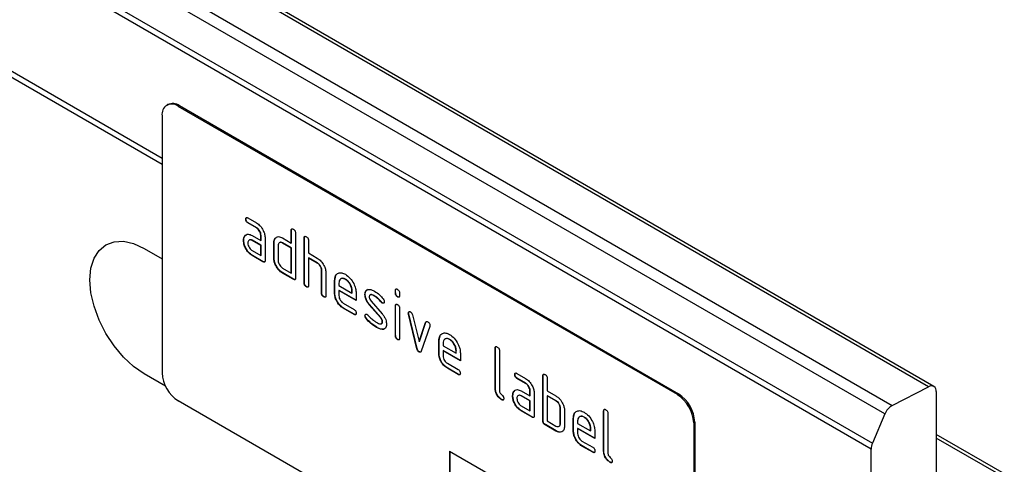
# Model space of a CAD drawing. Units: millimetres. Extents: x 75 to 2081, y 25 to 1460.
# Drawn here: x 1764 to 1893, y 1119 to 1177 of the extents above; entities that cross this region are included whole.
import ezdxf

# ---------------------------------------------------------------- set-up
doc = ezdxf.new("R2010")
doc.units = ezdxf.units.MM
doc.header["$LTSCALE"] = 5
doc.layers.get('0').update_dxf_attribs({"color": 1})
doc.layers.add('152241', color=7, linetype='Continuous')

# ---------------------------------------------------------------- blocks, each defined once
blk = doc.blocks.new('1044904-M_003_ISO_view')
for p, q in [((188.5, 88.13), (-164.35, 291.83)), ((189.19, 88.18), (-163.65, 291.87)), ((-169.1, 289.37), (183.75, 85.68)), ((182.8, 84.58), (-170.04, 288.27)), ((181.02, 80.01), (-171.83, 283.7)), ((-171.66, 284.47), (181.19, 80.78)), ((-171.83, 268.26), (88.6, 117.92)), ((88.6, 117.06), (-172.89, 268.01)), ((88.6, 117.88), (-171.83, 268.22)), ((89.36, 124.88), (89.22, 124.8)), ((90.86, 124.74), (90.72, 124.65)), ((155.78, 87.1), (90.72, 124.65)), ((155.92, 87.18), (90.86, 124.74)), ((88.6, 123.43), (88.6, 89.95)), ((99.54, 109.97), (99.5, 109.95)), ((99.78, 110.11), (100.91, 109.47)), ((99.82, 109.48), (99.78, 109.46)), ((100.91, 108.81), (99.78, 109.46)), ((100.94, 108.83), (99.82, 109.48)), ((99.4, 107.77), (99.52, 107.88)), ((100.34, 107.83), (101.47, 107.18)), ((100.94, 108.83), (100.91, 108.81)), ((101.51, 107.85), (101.47, 107.83)), ((101.47, 107.18), (101.47, 107.83)), ((101.51, 107.2), (101.51, 107.85)), ((105.46, 108.51), (105.43, 108.49)), ((105.43, 106.85), (105.43, 108.49)), ((105.46, 106.87), (105.46, 108.51)), ((106, 108.16), (106, 102.28)), ((99.26, 107.19), (99.22, 107.17)), ((99.4, 107.77), (99.37, 107.74)), ((100.38, 107.2), (100.34, 107.18)), ((101.47, 106.53), (100.34, 107.18)), ((101.51, 106.55), (100.38, 107.2)), ((101.51, 107.2), (101.47, 107.18)), ((101.51, 106.55), (101.47, 106.53)), ((101.47, 105.22), (101.47, 106.53)), ((101.51, 105.24), (101.51, 106.55)), ((102.04, 107.51), (102.04, 104.57)), ((103.2, 106.87), (103.17, 106.85)), ((103.17, 104.89), (103.17, 106.85)), ((103.2, 104.91), (103.2, 106.87)), ((103.35, 107.45), (103.32, 107.42)), ((103.35, 107.45), (103.47, 107.56)), ((103.73, 106.53), (103.73, 104.57)), ((104.3, 107.51), (105.43, 106.85)), ((104.33, 106.87), (104.3, 106.85)), ((105.43, 106.2), (104.3, 106.85)), ((105.46, 106.22), (104.33, 106.87)), ((105.46, 106.87), (105.43, 106.85)), ((107.16, 107.53), (107.13, 107.51)), ((107.13, 101.63), (107.13, 107.51)), ((107.16, 101.65), (107.16, 107.53)), ((107.69, 107.18), (107.69, 105.55)), ((86.27, 106.13), (88.6, 104.78)), ((100.34, 105.87), (101.47, 105.22)), ((105.46, 106.22), (105.43, 106.2)), ((105.43, 102.93), (105.43, 106.2)), ((105.46, 102.96), (105.46, 106.22)), ((107.69, 105.55), (108.82, 104.89)), ((100.38, 105.24), (100.34, 105.22)), ((101.75, 104.4), (100.34, 105.22)), ((101.79, 104.42), (100.38, 105.24)), ((101.51, 105.24), (101.47, 105.22)), ((101.79, 104.42), (101.75, 104.4)), ((103.2, 104.91), (103.17, 104.89)), ((107.73, 104.92), (107.69, 104.89)), ((107.69, 104.89), (107.69, 101.3)), ((108.82, 104.24), (107.69, 104.89)), ((108.86, 104.26), (107.73, 104.92)), ((108.86, 104.26), (108.82, 104.24)), ((104.3, 103.59), (105.43, 102.93)), ((104.33, 102.96), (104.3, 102.93)), ((105.71, 102.12), (104.3, 102.93)), ((105.75, 102.14), (104.33, 102.96)), ((105.46, 102.96), (105.43, 102.93)), ((109.42, 103.28), (109.39, 103.26)), ((109.39, 100.32), (109.39, 103.26)), ((109.42, 100.34), (109.42, 103.28)), ((109.96, 102.96), (109.96, 100)), ((105.75, 102.14), (105.71, 102.12)), ((107.16, 101.65), (107.13, 101.63)), ((111.12, 101.98), (111.09, 101.96)), ((111.09, 100.32), (111.09, 101.96)), ((111.12, 101.98), (111.25, 102.6)), ((111.12, 100.34), (111.12, 101.98)), ((111.65, 101.63), (111.65, 101.3)), ((112.53, 102.14), (112.5, 102.11)), ((107.44, 101.16), (107.41, 101.14)), ((109.42, 100.34), (109.39, 100.32)), ((111.12, 100.34), (111.09, 100.32)), ((111.65, 101.3), (113.34, 100.33)), ((111.69, 100.67), (111.65, 100.65)), ((111.65, 100.65), (111.65, 100)), ((113.9, 99.35), (111.65, 100.65)), ((113.9, 99.39), (111.69, 100.67)), ((113.38, 100.67), (113.34, 100.65)), ((113.34, 100.33), (113.34, 100.65)), ((113.38, 100.35), (113.34, 100.33)), ((113.38, 100.35), (113.38, 100.67)), ((113.9, 100.33), (113.9, 99.35)), ((115.08, 100.18), (115.04, 100.16)), ((119.04, 100.67), (119.01, 100.65)), ((119.01, 100.33), (119.01, 100.65)), ((119.04, 100.35), (119.01, 100.33)), ((119.04, 100.35), (119.04, 100.67)), ((119.57, 100.32), (119.57, 100)), ((109.71, 99.85), (109.67, 99.83)), ((112.22, 99.02), (113.62, 98.21)), ((115.84, 99.27), (117.29, 97.61)), ((116.34, 99.94), (116.31, 99.92)), ((117.2, 99.17), (117.16, 99.15)), ((117.33, 99.05), (117.29, 99.03)), ((119.32, 99.86), (119.29, 99.84)), ((112.25, 98.38), (112.22, 98.36)), ((113.62, 97.55), (112.22, 98.36)), ((113.66, 97.57), (112.25, 98.38)), ((113.66, 97.57), (113.62, 97.55)), ((115.64, 98.82), (115.61, 98.8)), ((117.06, 97.16), (115.61, 98.8)), ((117.09, 97.18), (115.64, 98.82)), ((119.04, 98.69), (119.01, 98.67)), ((119.01, 94.77), (119.01, 98.67)), ((119.04, 94.79), (119.04, 98.69)), ((119.57, 98.34), (119.57, 94.44)), ((120.74, 97.74), (120.7, 97.72)), ((120.75, 97.62), (120.72, 97.6)), ((121.83, 93.08), (120.72, 97.6)), ((121.86, 93.1), (120.75, 97.62)), ((115.08, 97.41), (115.04, 97.38)), ((115.24, 97.02), (115.2, 97)), ((117.09, 97.18), (117.06, 97.16)), ((117.33, 96.6), (117.29, 96.58)), ((121.25, 97.5), (122.11, 94.02)), ((122.11, 94.02), (122.96, 96.51)), ((122.14, 94.04), (122.99, 96.53)), ((122.99, 96.53), (122.96, 96.51)), ((116.6, 95.88), (116.56, 95.86)), ((117.49, 95.61), (117.45, 95.59)), ((123.5, 95.99), (122.39, 92.76)), ((119.04, 94.79), (119.01, 94.77)), ((119.32, 94.3), (119.29, 94.28)), ((122.14, 94.04), (122.11, 94.02)), ((124.7, 94.14), (124.66, 94.12)), ((124.66, 92.48), (124.66, 94.12)), ((124.7, 94.14), (124.83, 94.76)), ((124.7, 92.51), (124.7, 94.14)), ((125.23, 93.79), (125.23, 93.46)), ((126.11, 94.3), (126.07, 94.28)), ((121.86, 93.1), (121.83, 93.08)), ((122.14, 92.68), (122.11, 92.65)), ((124.7, 92.51), (124.66, 92.48)), ((125.23, 93.46), (126.92, 92.49)), ((125.26, 92.83), (125.23, 92.81)), ((125.23, 92.81), (125.23, 92.16)), ((127.48, 91.51), (125.23, 92.81)), ((127.48, 91.55), (125.26, 92.83)), ((126.95, 92.84), (126.92, 92.82)), ((126.92, 92.49), (126.92, 92.82)), ((126.95, 92.51), (126.92, 92.49)), ((126.95, 92.51), (126.95, 92.84)), ((127.48, 92.49), (127.48, 91.51)), ((132.05, 93.16), (132.02, 93.14)), ((132.02, 87.91), (132.02, 93.14)), ((132.05, 87.93), (132.05, 93.16)), ((132.58, 92.81), (132.58, 87.59)), ((125.79, 91.18), (127.2, 90.37)), ((125.83, 90.55), (125.79, 90.53)), ((127.2, 89.72), (125.79, 90.53)), ((127.23, 89.74), (125.83, 90.55)), ((134.85, 89.87), (135.98, 89.22)), ((89.05, 88.19), (86.27, 89.79)), ((127.23, 89.74), (127.2, 89.72)), ((134.61, 89.72), (134.57, 89.7)), ((134.89, 89.24), (134.85, 89.21)), ((135.98, 88.57), (134.85, 89.21)), ((136.01, 88.59), (134.89, 89.24)), ((136.01, 88.59), (135.98, 88.57)), ((138.27, 89.57), (138.24, 89.55)), ((138.24, 83.67), (138.24, 89.55)), ((138.27, 83.69), (138.27, 89.57)), ((138.81, 89.22), (138.81, 87.59)), ((132.05, 87.93), (132.02, 87.91)), ((134.48, 87.52), (134.44, 87.5)), ((134.48, 87.52), (134.6, 87.63)), ((135.42, 87.58), (136.54, 86.93)), ((136.58, 87.61), (136.54, 87.59)), ((136.54, 86.93), (136.54, 87.59)), ((136.58, 86.95), (136.58, 87.61)), ((138.81, 87.59), (139.94, 86.93)), ((183.75, 85.68), (188.5, 88.13)), ((189.5, 87.49), (189.5, 73.52)), ((155.78, 48.72), (90.72, 86.28)), ((132.9, 86.46), (132.86, 86.44)), ((134.33, 86.95), (134.29, 86.93)), ((135.45, 86.95), (135.42, 86.93)), ((136.54, 86.28), (135.42, 86.93)), ((136.58, 86.3), (135.45, 86.95)), ((136.58, 86.95), (136.54, 86.93)), ((136.58, 86.3), (136.54, 86.28)), ((136.54, 84.97), (136.54, 86.28)), ((136.58, 84.99), (136.58, 86.3)), ((137.11, 87.26), (137.11, 84.32)), ((138.84, 86.95), (138.81, 86.93)), ((138.81, 86.93), (138.81, 83.67)), ((139.94, 86.28), (138.81, 86.93)), ((139.97, 86.3), (138.84, 86.95)), ((139.97, 86.3), (139.94, 86.28)), ((155.78, 87.1), (155.92, 87.18)), ((135.42, 85.62), (136.54, 84.97)), ((135.45, 84.99), (135.42, 84.97)), ((136.83, 84.16), (135.42, 84.97)), ((136.86, 84.18), (135.45, 84.99)), ((136.58, 84.99), (136.54, 84.97)), ((140.54, 85.32), (140.5, 85.3)), ((140.5, 83.34), (140.5, 85.3)), ((140.54, 83.36), (140.54, 85.32)), ((141.07, 84.97), (141.07, 83.01)), ((146.19, 85), (146.16, 84.97)), ((146.16, 79.75), (146.16, 84.97)), ((146.19, 79.77), (146.19, 85)), ((136.86, 84.18), (136.83, 84.16)), ((138.27, 83.69), (138.24, 83.67)), ((138.81, 83.67), (139.94, 83.01)), ((142.23, 84.02), (142.2, 83.99)), ((142.2, 82.36), (142.2, 83.99)), ((142.23, 84.02), (142.36, 84.64)), ((142.23, 82.38), (142.23, 84.02)), ((142.76, 83.67), (142.76, 83.34)), ((143.64, 84.17), (143.61, 84.15)), ((146.72, 84.65), (146.72, 79.42)), ((158.04, 83.51), (157.9, 83.42)), ((157.9, 83.42), (157.9, 49.95)), ((158.04, 83.51), (158.04, 50.03)), ((182.8, 84.58), (181.19, 80.78)), ((138.56, 83.2), (138.52, 83.18)), ((139.94, 82.36), (138.52, 83.18)), ((139.97, 82.38), (138.56, 83.2)), ((139.97, 82.38), (139.94, 82.36)), ((140.54, 83.36), (140.5, 83.34)), ((142.23, 82.38), (142.2, 82.36)), ((142.76, 83.34), (144.45, 82.37)), ((142.8, 82.71), (142.76, 82.69)), ((142.76, 82.69), (142.76, 82.03)), ((145.01, 81.39), (142.76, 82.69)), ((145.01, 81.43), (142.8, 82.71)), ((144.49, 82.71), (144.45, 82.69)), ((144.45, 82.37), (144.45, 82.69)), ((144.49, 82.39), (144.45, 82.37)), ((144.49, 82.39), (144.49, 82.71)), ((145.01, 82.37), (145.01, 81.39)), ((143.33, 81.06), (144.73, 80.25)), ((198.39, 76.78), (189.5, 81.91)), ((197.67, 76.73), (189.5, 81.44)), ((126.08, 79.75), (155.78, 62.6)), ((126.08, 79.75), (126.08, 69.95)), ((126.11, 79.73), (126.11, 69.97)), ((143.36, 80.42), (143.33, 80.4)), ((144.73, 79.59), (143.33, 80.4)), ((144.77, 79.61), (143.36, 80.42)), ((144.77, 79.61), (144.73, 79.59)), ((146.19, 79.77), (146.16, 79.75)), ((181.02, 64.56), (181.02, 80.01)), ((147.04, 78.3), (147.01, 78.28))]:
    blk.add_line(p, q)
at = {"flags": 128}
blk.add_lwpolyline([(86.27, 89.79), (84.89, 90.75), (83.56, 91.98), (82.34, 93.44), (81.27, 95.07), (80.39, 96.82), (79.73, 98.61), (79.33, 100.37), (79.2, 102.04), (79.33, 103.56), (79.73, 104.86), (80.39, 105.89), (81.27, 106.62), (82.34, 107.02), (83.56, 107.07), (84.89, 106.77), (86.27, 106.13)], dxfattribs=at)
for centre, radius, start, end in [((89.89, 123.64), 1.31, 50.7967, 189.214), ((89.98, 123.51), 1.51, 54.3824, 114.3071), ((93.21, 90.16), 4.61, 182.6055, 237.3945), ((188.87, 87.6), 0.647, 350.1327, 124.6631), ((153.29, 83.21), 4.61, 2.6055, 57.3945), ((153.43, 83.3), 4.61, 2.6055, 57.3945), ((184.88, 83.75), 2.23, 120.4258, 158.3231), ((183.02, 79.96), 2, 156.0905, 178.7202)]:
    blk.add_arc(centre, radius, start, end)
for points, knots in [([(99.5, 109.95), (99.5, 110), (99.51, 110.1), (99.58, 110.18), (99.68, 110.17), (99.75, 110.13), (99.78, 110.11)], [0, 0, 0, 0, 0.280669, 0.558898, 0.779069, 1, 1, 1, 1]), ([(99.78, 109.46), (99.74, 109.49), (99.65, 109.54), (99.55, 109.69), (99.5, 109.83), (99.5, 109.91), (99.5, 109.95)], [0, 0, 0, 0, 0.280747, 0.559078, 0.7793, 1, 1, 1, 1]), ([(99.54, 109.97), (99.54, 110.02), (99.54, 110.11), (99.59, 110.15), (99.61, 110.17)], [0, 0, 0, 0, 0.560992, 1, 1, 1, 1]), ([(99.82, 109.48), (99.77, 109.51), (99.69, 109.56), (99.58, 109.71), (99.54, 109.85), (99.54, 109.93), (99.54, 109.97)], [0, 0, 0, 0, 0.280747, 0.559078, 0.7793, 1, 1, 1, 1]), ([(100.91, 109.47), (101.07, 109.35), (101.41, 109.11), (101.78, 108.54), (102, 107.98), (102.02, 107.67), (102.04, 107.51)], [0, 0, 0, 0, 0.279576, 0.559296, 0.779523, 1, 1, 1, 1]), ([(99.37, 107.74), (99.43, 107.82), (99.55, 107.96), (99.88, 108.04), (100.17, 107.91), (100.34, 107.83)], [0, 0, 0, 0, 0.280755, 0.561071, 1, 1, 1, 1]), ([(101.47, 107.83), (101.46, 107.94), (101.44, 108.14), (101.29, 108.44), (101.1, 108.68), (100.97, 108.77), (100.91, 108.81)], [0, 0, 0, 0, 0.27963, 0.559223, 0.779548, 1, 1, 1, 1]), ([(101.51, 107.85), (101.5, 107.96), (101.48, 108.16), (101.32, 108.46), (101.14, 108.7), (101.01, 108.79), (100.94, 108.83)], [0, 0, 0, 0, 0.27963, 0.559223, 0.779548, 1, 1, 1, 1]), ([(105.43, 108.49), (105.43, 108.54), (105.44, 108.63), (105.51, 108.71), (105.61, 108.7), (105.68, 108.67), (105.71, 108.65)], [0, 0, 0, 0, 0.280763, 0.559007, 0.779253, 1, 1, 1, 1]), ([(105.46, 108.51), (105.47, 108.56), (105.47, 108.65), (105.52, 108.69), (105.54, 108.71)], [0, 0, 0, 0, 0.558148, 1, 1, 1, 1]), ([(105.71, 108.65), (105.76, 108.62), (105.84, 108.57), (105.95, 108.43), (105.99, 108.28), (105.99, 108.2), (106, 108.16)], [0, 0, 0, 0, 0.280669, 0.558931, 0.779165, 1, 1, 1, 1]), ([(99.22, 107.17), (99.23, 107.3), (99.24, 107.52), (99.33, 107.68), (99.37, 107.74)], [0, 0, 0, 0, 0.55981, 1, 1, 1, 1]), ([(100.34, 105.22), (100.18, 105.34), (99.84, 105.57), (99.48, 106.14), (99.25, 106.7), (99.23, 107.02), (99.22, 107.17)], [0, 0, 0, 0, 0.279642, 0.559234, 0.779508, 1, 1, 1, 1]), ([(99.26, 107.19), (99.26, 107.32), (99.28, 107.54), (99.37, 107.7), (99.4, 107.77)], [0, 0, 0, 0, 0.55981, 1, 1, 1, 1]), ([(100.38, 105.24), (100.21, 105.36), (99.88, 105.59), (99.51, 106.16), (99.29, 106.72), (99.27, 107.04), (99.26, 107.19)], [0, 0, 0, 0, 0.279642, 0.559234, 0.779508, 1, 1, 1, 1]), ([(100.34, 107.18), (100.26, 107.21), (100.1, 107.29), (99.91, 107.22), (99.8, 107.07), (99.79, 106.92), (99.78, 106.85)], [0, 0, 0, 0, 0.279478, 0.559304, 0.77968, 1, 1, 1, 1]), ([(99.78, 106.85), (99.79, 106.75), (99.81, 106.54), (99.96, 106.24), (100.15, 106), (100.28, 105.91), (100.34, 105.87)], [0, 0, 0, 0, 0.279457, 0.559355, 0.779724, 1, 1, 1, 1]), ([(100.38, 107.2), (100.29, 107.24), (100.18, 107.3), (100.1, 107.26), (100.08, 107.26)], [0, 0, 0, 0, 0.775767, 1, 1, 1, 1]), ([(103.17, 106.85), (103.17, 106.98), (103.19, 107.2), (103.28, 107.36), (103.32, 107.42)], [0, 0, 0, 0, 0.559703, 1, 1, 1, 1]), ([(103.2, 106.87), (103.21, 107), (103.22, 107.22), (103.31, 107.38), (103.35, 107.45)], [0, 0, 0, 0, 0.559703, 1, 1, 1, 1]), ([(103.32, 107.42), (103.38, 107.5), (103.5, 107.64), (103.83, 107.72), (104.12, 107.59), (104.3, 107.51)], [0, 0, 0, 0, 0.280793, 0.561046, 1, 1, 1, 1]), ([(104.3, 106.85), (104.21, 106.89), (104.05, 106.96), (103.86, 106.89), (103.75, 106.74), (103.74, 106.6), (103.73, 106.53)], [0, 0, 0, 0, 0.279537, 0.559295, 0.77967, 1, 1, 1, 1]), ([(104.33, 106.87), (104.25, 106.92), (104.14, 106.98), (104.05, 106.94), (104.03, 106.94)], [0, 0, 0, 0, 0.773487, 1, 1, 1, 1]), ([(107.13, 107.51), (107.13, 107.56), (107.13, 107.65), (107.2, 107.73), (107.31, 107.72), (107.38, 107.69), (107.41, 107.67)], [0, 0, 0, 0, 0.280763, 0.559007, 0.779253, 1, 1, 1, 1]), ([(107.16, 107.53), (107.16, 107.58), (107.17, 107.67), (107.22, 107.71), (107.24, 107.73)], [0, 0, 0, 0, 0.558148, 1, 1, 1, 1]), ([(107.41, 107.67), (107.45, 107.64), (107.54, 107.59), (107.64, 107.45), (107.69, 107.3), (107.69, 107.22), (107.69, 107.18)], [0, 0, 0, 0, 0.280669, 0.558931, 0.779165, 1, 1, 1, 1]), ([(102.04, 104.57), (102.03, 104.52), (102.03, 104.42), (101.96, 104.34), (101.85, 104.35), (101.79, 104.39), (101.75, 104.4)], [0, 0, 0, 0, 0.280596, 0.558566, 0.778787, 1, 1, 1, 1]), ([(102, 104.39), (101.99, 104.39), (101.97, 104.36), (101.89, 104.38), (101.82, 104.41), (101.79, 104.42)], [0, 0, 0, 0, 0.122047, 0.560037, 1, 1, 1, 1]), ([(104.3, 102.93), (104.13, 103.05), (103.8, 103.29), (103.42, 103.86), (103.2, 104.42), (103.18, 104.74), (103.17, 104.89)], [0, 0, 0, 0, 0.279655, 0.55929, 0.779571, 1, 1, 1, 1]), ([(104.33, 102.96), (104.17, 103.07), (103.83, 103.31), (103.46, 103.88), (103.24, 104.44), (103.21, 104.76), (103.2, 104.91)], [0, 0, 0, 0, 0.279655, 0.55929, 0.779571, 1, 1, 1, 1]), ([(103.73, 104.57), (103.74, 104.47), (103.76, 104.26), (103.92, 103.96), (104.1, 103.72), (104.23, 103.63), (104.3, 103.59)], [0, 0, 0, 0, 0.27948, 0.55929, 0.77971, 1, 1, 1, 1]), ([(108.82, 104.89), (108.99, 104.78), (109.32, 104.54), (109.69, 103.98), (109.92, 103.43), (109.94, 103.12), (109.96, 102.96)], [0, 0, 0, 0, 0.279596, 0.559465, 0.779747, 1, 1, 1, 1]), ([(109.39, 103.26), (109.38, 103.36), (109.36, 103.57), (109.21, 103.87), (109.02, 104.11), (108.89, 104.2), (108.82, 104.24)], [0, 0, 0, 0, 0.279621, 0.559225, 0.779528, 1, 1, 1, 1]), ([(109.42, 103.28), (109.42, 103.38), (109.4, 103.59), (109.24, 103.89), (109.06, 104.13), (108.92, 104.22), (108.86, 104.26)], [0, 0, 0, 0, 0.279621, 0.559225, 0.779528, 1, 1, 1, 1]), ([(111.09, 101.96), (111.11, 102.18), (111.16, 102.63), (111.54, 102.94), (112, 103.01), (112.33, 102.85), (112.5, 102.78)], [0, 0, 0, 0, 0.279553, 0.559352, 0.779634, 1, 1, 1, 1]), ([(112.5, 102.78), (112.7, 102.63), (113.12, 102.33), (113.58, 101.62), (113.86, 100.92), (113.89, 100.53), (113.9, 100.33)], [0, 0, 0, 0, 0.279581, 0.55926, 0.779571, 1, 1, 1, 1]), ([(106, 102.28), (105.99, 102.23), (105.99, 102.14), (105.92, 102.06), (105.81, 102.07), (105.75, 102.1), (105.71, 102.12)], [0, 0, 0, 0, 0.280596, 0.558566, 0.778787, 1, 1, 1, 1]), ([(105.96, 102.11), (105.95, 102.1), (105.93, 102.07), (105.85, 102.09), (105.78, 102.12), (105.75, 102.14)], [0, 0, 0, 0, 0.122047, 0.560037, 1, 1, 1, 1]), ([(107.41, 101.14), (107.37, 101.17), (107.28, 101.22), (107.18, 101.36), (107.13, 101.51), (107.13, 101.59), (107.13, 101.63)], [0, 0, 0, 0, 0.2807105, 0.5586248, 0.7788464, 1, 1, 1, 1]), ([(107.44, 101.16), (107.4, 101.19), (107.32, 101.24), (107.21, 101.38), (107.17, 101.53), (107.16, 101.61), (107.16, 101.65)], [0, 0, 0, 0, 0.2807105, 0.5586248, 0.7788464, 1, 1, 1, 1]), ([(112.5, 102.11), (112.37, 102.17), (112.12, 102.28), (111.85, 102.17), (111.68, 101.95), (111.66, 101.74), (111.65, 101.63)], [0, 0, 0, 0, 0.279532, 0.559299, 0.779622, 1, 1, 1, 1]), ([(112.53, 102.14), (112.4, 102.2), (112.22, 102.29), (112.08, 102.23), (112.04, 102.21)], [0, 0, 0, 0, 0.689903, 1, 1, 1, 1]), ([(113.34, 100.65), (113.33, 100.81), (113.3, 101.11), (113.07, 101.56), (112.79, 101.92), (112.59, 102.05), (112.5, 102.11)], [0, 0, 0, 0, 0.279524, 0.559345, 0.779653, 1, 1, 1, 1]), ([(113.38, 100.67), (113.36, 100.83), (113.33, 101.13), (113.1, 101.58), (112.82, 101.94), (112.63, 102.07), (112.53, 102.14)], [0, 0, 0, 0, 0.279524, 0.559345, 0.779653, 1, 1, 1, 1]), ([(107.69, 101.3), (107.69, 101.25), (107.69, 101.16), (107.61, 101.08), (107.51, 101.09), (107.44, 101.12), (107.41, 101.14)], [0, 0, 0, 0, 0.280596, 0.558566, 0.778787, 1, 1, 1, 1]), ([(107.65, 101.13), (107.65, 101.12), (107.62, 101.09), (107.54, 101.11), (107.48, 101.14), (107.44, 101.16)], [0, 0, 0, 0, 0.122047, 0.560037, 1, 1, 1, 1]), ([(109.67, 99.83), (109.63, 99.86), (109.54, 99.91), (109.44, 100.06), (109.39, 100.2), (109.39, 100.28), (109.39, 100.32)], [0, 0, 0, 0, 0.280711, 0.558625, 0.778846, 1, 1, 1, 1]), ([(109.71, 99.85), (109.66, 99.88), (109.58, 99.94), (109.47, 100.08), (109.43, 100.22), (109.43, 100.3), (109.42, 100.34)], [0, 0, 0, 0, 0.280711, 0.558625, 0.778846, 1, 1, 1, 1]), ([(112.22, 98.36), (112.05, 98.48), (111.71, 98.72), (111.34, 99.29), (111.12, 99.85), (111.1, 100.16), (111.09, 100.32)], [0, 0, 0, 0, 0.279619, 0.559267, 0.779559, 1, 1, 1, 1]), ([(112.25, 98.38), (112.08, 98.5), (111.75, 98.74), (111.38, 99.31), (111.15, 99.87), (111.13, 100.18), (111.12, 100.34)], [0, 0, 0, 0, 0.279619, 0.559267, 0.779559, 1, 1, 1, 1]), ([(115.04, 100.16), (115.05, 100.26), (115.06, 100.44), (115.17, 100.7), (115.34, 100.77), (115.44, 100.8)], [0, 0, 0, 0, 0.280743, 0.561096, 1, 1, 1, 1]), ([(115.61, 98.8), (115.52, 98.91), (115.34, 99.14), (115.09, 99.63), (115.06, 99.96), (115.04, 100.16)], [0, 0, 0, 0, 0.281035, 0.561468, 1, 1, 1, 1]), ([(115.08, 100.18), (115.08, 100.28), (115.1, 100.46), (115.21, 100.72), (115.38, 100.79), (115.48, 100.83)], [0, 0, 0, 0, 0.280743, 0.561096, 1, 1, 1, 1]), ([(115.64, 98.82), (115.55, 98.94), (115.37, 99.16), (115.13, 99.65), (115.1, 99.98), (115.08, 100.18)], [0, 0, 0, 0, 0.281035, 0.561468, 1, 1, 1, 1]), ([(115.44, 100.8), (115.6, 100.81), (115.87, 100.81), (116.17, 100.65), (116.31, 100.58)], [0, 0, 0, 0, 0.55918, 1, 1, 1, 1]), ([(116.34, 99.94), (116.19, 100.02), (116, 100.12), (115.81, 100.13), (115.79, 100.12), (115.79, 100.12)], [0, 0, 0, 0, 0.795912, 0.99595, 1, 1, 1, 1]), ([(116.31, 100.58), (116.53, 100.43), (116.92, 100.17), (117.27, 99.75), (117.43, 99.57)], [0, 0, 0, 0, 0.559762, 1, 1, 1, 1]), ([(119.01, 100.65), (119.01, 100.7), (119.01, 100.8), (119.08, 100.88), (119.19, 100.87), (119.26, 100.83), (119.29, 100.81)], [0, 0, 0, 0, 0.280747, 0.559078, 0.7793, 1, 1, 1, 1]), ([(119.29, 99.84), (119.25, 99.87), (119.16, 99.92), (119.06, 100.06), (119.01, 100.21), (119.01, 100.29), (119.01, 100.33)], [0, 0, 0, 0, 0.280602, 0.55855, 0.778688, 1, 1, 1, 1]), ([(119.04, 100.67), (119.04, 100.72), (119.04, 100.81), (119.1, 100.85), (119.12, 100.87)], [0, 0, 0, 0, 0.558875, 1, 1, 1, 1]), ([(119.32, 99.86), (119.28, 99.89), (119.2, 99.94), (119.09, 100.08), (119.05, 100.23), (119.04, 100.31), (119.04, 100.35)], [0, 0, 0, 0, 0.280602, 0.55855, 0.778688, 1, 1, 1, 1]), ([(119.29, 100.81), (119.33, 100.79), (119.42, 100.73), (119.52, 100.59), (119.57, 100.44), (119.57, 100.36), (119.57, 100.32)], [0, 0, 0, 0, 0.2806695, 0.5588982, 0.7790691, 1, 1, 1, 1]), ([(109.96, 100), (109.95, 99.95), (109.95, 99.85), (109.88, 99.77), (109.77, 99.78), (109.71, 99.81), (109.67, 99.83)], [0, 0, 0, 0, 0.280596, 0.558566, 0.778787, 1, 1, 1, 1]), ([(109.92, 99.82), (109.91, 99.81), (109.89, 99.79), (109.81, 99.8), (109.74, 99.84), (109.71, 99.85)], [0, 0, 0, 0, 0.122047, 0.560037, 1, 1, 1, 1]), ([(111.65, 100), (111.66, 99.89), (111.68, 99.69), (111.84, 99.39), (112.02, 99.15), (112.15, 99.06), (112.22, 99.02)], [0, 0, 0, 0, 0.279457, 0.559355, 0.779724, 1, 1, 1, 1]), ([(116.31, 99.92), (116.15, 100.01), (115.96, 100.11), (115.75, 100.11), (115.67, 100.06), (115.61, 99.97), (115.61, 99.88), (115.61, 99.84)], [0, 0, 0, 0, 0.49895, 0.624351, 0.74948, 0.874719, 1, 1, 1, 1]), ([(115.61, 99.84), (115.61, 99.79), (115.61, 99.69), (115.68, 99.48), (115.78, 99.35), (115.84, 99.27)], [0, 0, 0, 0, 0.280898, 0.562064, 1, 1, 1, 1]), ([(117.16, 99.15), (117.01, 99.32), (116.74, 99.64), (116.44, 99.84), (116.31, 99.92)], [0, 0, 0, 0, 0.559809, 1, 1, 1, 1]), ([(117.2, 99.17), (117.05, 99.34), (116.78, 99.66), (116.47, 99.86), (116.34, 99.94)], [0, 0, 0, 0, 0.559809, 1, 1, 1, 1]), ([(117.29, 99.03), (117.27, 99.05), (117.22, 99.08), (117.18, 99.13), (117.16, 99.15)], [0, 0, 0, 0, 0.5593635, 1, 1, 1, 1]), ([(117.33, 99.05), (117.3, 99.07), (117.26, 99.1), (117.21, 99.15), (117.2, 99.17)], [0, 0, 0, 0, 0.5593635, 1, 1, 1, 1]), ([(117.57, 99.19), (117.57, 99.15), (117.56, 99.06), (117.48, 99), (117.39, 98.99), (117.33, 99.02), (117.29, 99.03)], [0, 0, 0, 0, 0.279379, 0.559651, 0.779915, 1, 1, 1, 1]), ([(117.52, 99.04), (117.52, 99.03), (117.49, 99.01), (117.42, 99.01), (117.36, 99.04), (117.33, 99.05)], [0, 0, 0, 0, 0.098067, 0.549217, 1, 1, 1, 1]), ([(117.43, 99.57), (117.47, 99.5), (117.56, 99.38), (117.57, 99.25), (117.57, 99.19)], [0, 0, 0, 0, 0.5596249, 1, 1, 1, 1]), ([(119.01, 98.67), (119.01, 98.72), (119.01, 98.81), (119.08, 98.89), (119.19, 98.88), (119.26, 98.85), (119.29, 98.83)], [0, 0, 0, 0, 0.280747, 0.559078, 0.7793, 1, 1, 1, 1]), ([(119.04, 98.69), (119.04, 98.74), (119.04, 98.83), (119.1, 98.87), (119.12, 98.88)], [0, 0, 0, 0, 0.558875, 1, 1, 1, 1]), ([(119.57, 100), (119.57, 99.95), (119.56, 99.86), (119.49, 99.78), (119.39, 99.79), (119.32, 99.82), (119.29, 99.84)], [0, 0, 0, 0, 0.280653, 0.559015, 0.779223, 1, 1, 1, 1]), ([(119.29, 98.83), (119.33, 98.8), (119.42, 98.75), (119.52, 98.6), (119.57, 98.46), (119.57, 98.38), (119.57, 98.34)], [0, 0, 0, 0, 0.2806695, 0.5588982, 0.7790691, 1, 1, 1, 1]), ([(119.53, 99.83), (119.53, 99.82), (119.5, 99.79), (119.42, 99.81), (119.36, 99.84), (119.32, 99.86)], [0, 0, 0, 0, 0.118958, 0.558911, 1, 1, 1, 1]), ([(113.62, 98.21), (113.66, 98.18), (113.75, 98.12), (113.85, 97.98), (113.9, 97.84), (113.9, 97.76), (113.9, 97.72)], [0, 0, 0, 0, 0.280653, 0.559015, 0.779223, 1, 1, 1, 1]), ([(113.9, 97.72), (113.9, 97.67), (113.9, 97.57), (113.82, 97.49), (113.72, 97.5), (113.65, 97.54), (113.62, 97.55)], [0, 0, 0, 0, 0.2806015, 0.5585498, 0.7786882, 1, 1, 1, 1]), ([(113.86, 97.54), (113.86, 97.54), (113.83, 97.51), (113.75, 97.52), (113.69, 97.56), (113.66, 97.57)], [0, 0, 0, 0, 0.120704, 0.559183, 1, 1, 1, 1]), ([(115.04, 97.38), (115.05, 97.43), (115.06, 97.52), (115.14, 97.58), (115.23, 97.59), (115.29, 97.56), (115.32, 97.55)], [0, 0, 0, 0, 0.279305, 0.55917, 0.77957, 1, 1, 1, 1]), ([(115.08, 97.41), (115.08, 97.45), (115.09, 97.53), (115.14, 97.57), (115.17, 97.58)], [0, 0, 0, 0, 0.559131, 1, 1, 1, 1]), ([(115.32, 97.55), (115.34, 97.53), (115.38, 97.51), (115.42, 97.48), (115.43, 97.46)], [0, 0, 0, 0, 0.559329, 1, 1, 1, 1]), ([(117.29, 97.61), (117.38, 97.5), (117.57, 97.27), (117.81, 96.79), (117.84, 96.45), (117.86, 96.25)], [0, 0, 0, 0, 0.280963, 0.561328, 1, 1, 1, 1]), ([(120.7, 97.72), (120.71, 97.76), (120.71, 97.85), (120.79, 97.91), (120.88, 97.92), (120.95, 97.89), (120.98, 97.88)], [0, 0, 0, 0, 0.279308, 0.558966, 0.779531, 1, 1, 1, 1]), ([(120.72, 97.6), (120.71, 97.62), (120.7, 97.66), (120.7, 97.7), (120.7, 97.72)], [0, 0, 0, 0, 0.559826, 1, 1, 1, 1]), ([(120.74, 97.74), (120.74, 97.78), (120.75, 97.86), (120.8, 97.9), (120.82, 97.91)], [0, 0, 0, 0, 0.565055, 1, 1, 1, 1]), ([(120.75, 97.62), (120.75, 97.64), (120.74, 97.68), (120.74, 97.72), (120.74, 97.74)], [0, 0, 0, 0, 0.559826, 1, 1, 1, 1]), ([(120.98, 97.88), (121.01, 97.85), (121.08, 97.81), (121.19, 97.68), (121.23, 97.57), (121.25, 97.5)], [0, 0, 0, 0, 0.281095, 0.562005, 1, 1, 1, 1]), ([(115.2, 97), (115.15, 97.07), (115.06, 97.2), (115.05, 97.33), (115.04, 97.38)], [0, 0, 0, 0, 0.5594487, 1, 1, 1, 1]), ([(115.24, 97.02), (115.19, 97.09), (115.1, 97.22), (115.09, 97.35), (115.08, 97.41)], [0, 0, 0, 0, 0.5594487, 1, 1, 1, 1]), ([(116.56, 95.86), (116.29, 96.02), (115.82, 96.32), (115.39, 96.79), (115.2, 97)], [0, 0, 0, 0, 0.560159, 1, 1, 1, 1]), ([(116.6, 95.88), (116.33, 96.04), (115.86, 96.34), (115.42, 96.81), (115.24, 97.02)], [0, 0, 0, 0, 0.560159, 1, 1, 1, 1]), ([(115.43, 97.46), (115.51, 97.38), (115.64, 97.24), (115.77, 97.11), (115.83, 97.05)], [0, 0, 0, 0, 0.559988, 1, 1, 1, 1]), ([(115.83, 97.05), (115.97, 96.93), (116.21, 96.72), (116.47, 96.57), (116.58, 96.5)], [0, 0, 0, 0, 0.559987, 1, 1, 1, 1]), ([(116.58, 96.5), (116.74, 96.41), (116.94, 96.31), (117.14, 96.31), (117.23, 96.35), (117.29, 96.44), (117.29, 96.53), (117.29, 96.58)], [0, 0, 0, 0, 0.499009, 0.624406, 0.749586, 0.874722, 1, 1, 1, 1]), ([(117.29, 96.58), (117.29, 96.63), (117.29, 96.74), (117.22, 96.95), (117.12, 97.08), (117.06, 97.16)], [0, 0, 0, 0, 0.28088, 0.561791, 1, 1, 1, 1]), ([(117.33, 96.6), (117.33, 96.65), (117.32, 96.76), (117.25, 96.97), (117.15, 97.1), (117.09, 97.18)], [0, 0, 0, 0, 0.28088, 0.561791, 1, 1, 1, 1]), ([(117.18, 96.34), (117.21, 96.35), (117.27, 96.37), (117.32, 96.47), (117.33, 96.55), (117.33, 96.6)], [0, 0, 0, 0, 0.31537, 0.65749, 1, 1, 1, 1]), ([(122.96, 96.51), (122.97, 96.54), (123, 96.6), (123.09, 96.64), (123.17, 96.6), (123.23, 96.58)], [0, 0, 0, 0, 0.280868, 0.561605, 1, 1, 1, 1]), ([(122.99, 96.53), (123, 96.56), (123.02, 96.61), (123.06, 96.62), (123.07, 96.62)], [0, 0, 0, 0, 0.7215724, 1, 1, 1, 1]), ([(123.23, 96.58), (123.27, 96.55), (123.36, 96.5), (123.46, 96.36), (123.51, 96.21), (123.51, 96.13), (123.51, 96.09)], [0, 0, 0, 0, 0.2806, 0.558502, 0.778738, 1, 1, 1, 1]), ([(117.45, 95.59), (117.29, 95.6), (117.01, 95.61), (116.7, 95.78), (116.56, 95.86)], [0, 0, 0, 0, 0.559035, 1, 1, 1, 1]), ([(117.49, 95.61), (117.33, 95.62), (117.04, 95.63), (116.73, 95.8), (116.6, 95.88)], [0, 0, 0, 0, 0.559035, 1, 1, 1, 1]), ([(117.86, 96.25), (117.84, 96.06), (117.8, 95.72), (117.56, 95.63), (117.45, 95.59)], [0, 0, 0, 0, 0.559131, 1, 1, 1, 1]), ([(123.51, 96.09), (123.51, 96.07), (123.51, 96.04), (123.5, 96.01), (123.5, 95.99)], [0, 0, 0, 0, 0.559382, 1, 1, 1, 1]), ([(124.66, 94.12), (124.69, 94.34), (124.74, 94.8), (125.12, 95.11), (125.58, 95.17), (125.91, 95.02), (126.07, 94.94)], [0, 0, 0, 0, 0.279553, 0.559352, 0.779634, 1, 1, 1, 1]), ([(119.29, 94.28), (119.25, 94.31), (119.16, 94.36), (119.06, 94.5), (119.01, 94.65), (119.01, 94.73), (119.01, 94.77)], [0, 0, 0, 0, 0.2806015, 0.5585498, 0.7786882, 1, 1, 1, 1]), ([(119.32, 94.3), (119.28, 94.33), (119.2, 94.38), (119.09, 94.53), (119.05, 94.67), (119.04, 94.75), (119.04, 94.79)], [0, 0, 0, 0, 0.2806015, 0.5585498, 0.7786882, 1, 1, 1, 1]), ([(119.57, 94.44), (119.57, 94.39), (119.56, 94.3), (119.49, 94.22), (119.39, 94.23), (119.32, 94.26), (119.29, 94.28)], [0, 0, 0, 0, 0.280653, 0.559015, 0.779223, 1, 1, 1, 1]), ([(119.53, 94.27), (119.53, 94.26), (119.5, 94.23), (119.42, 94.25), (119.36, 94.28), (119.32, 94.3)], [0, 0, 0, 0, 0.118958, 0.558911, 1, 1, 1, 1]), ([(126.07, 94.28), (125.95, 94.33), (125.7, 94.44), (125.43, 94.33), (125.25, 94.11), (125.24, 93.9), (125.23, 93.79)], [0, 0, 0, 0, 0.279532, 0.559299, 0.779622, 1, 1, 1, 1]), ([(126.11, 94.3), (125.98, 94.36), (125.79, 94.45), (125.66, 94.39), (125.62, 94.37)], [0, 0, 0, 0, 0.6899032, 1, 1, 1, 1]), ([(126.07, 94.94), (126.28, 94.79), (126.7, 94.49), (127.16, 93.78), (127.44, 93.08), (127.47, 92.69), (127.48, 92.49)], [0, 0, 0, 0, 0.279581, 0.55926, 0.779571, 1, 1, 1, 1]), ([(126.92, 92.82), (126.9, 92.97), (126.87, 93.27), (126.64, 93.72), (126.37, 94.08), (126.17, 94.21), (126.07, 94.28)], [0, 0, 0, 0, 0.279524, 0.559345, 0.779653, 1, 1, 1, 1]), ([(126.95, 92.84), (126.94, 92.99), (126.91, 93.29), (126.68, 93.74), (126.4, 94.1), (126.21, 94.23), (126.11, 94.3)], [0, 0, 0, 0, 0.279524, 0.559345, 0.779653, 1, 1, 1, 1]), ([(122.11, 92.65), (122.07, 92.68), (122, 92.73), (121.88, 92.89), (121.85, 93.01), (121.83, 93.08)], [0, 0, 0, 0, 0.280091, 0.561469, 1, 1, 1, 1]), ([(122.14, 92.68), (122.1, 92.7), (122.03, 92.75), (121.92, 92.91), (121.88, 93.03), (121.86, 93.1)], [0, 0, 0, 0, 0.280091, 0.561469, 1, 1, 1, 1]), ([(122.39, 92.76), (122.37, 92.73), (122.35, 92.67), (122.28, 92.61), (122.19, 92.61), (122.14, 92.64), (122.11, 92.65)], [0, 0, 0, 0, 0.280137, 0.559877, 0.779607, 1, 1, 1, 1]), ([(122.33, 92.66), (122.32, 92.65), (122.3, 92.63), (122.23, 92.63), (122.17, 92.66), (122.14, 92.68)], [0, 0, 0, 0, 0.1681011, 0.5834229, 1, 1, 1, 1]), ([(125.79, 90.53), (125.62, 90.65), (125.29, 90.88), (124.92, 91.45), (124.7, 92.01), (124.67, 92.33), (124.66, 92.48)], [0, 0, 0, 0, 0.279619, 0.559267, 0.779559, 1, 1, 1, 1]), ([(125.83, 90.55), (125.66, 90.67), (125.33, 90.9), (124.95, 91.47), (124.73, 92.03), (124.71, 92.35), (124.7, 92.51)], [0, 0, 0, 0, 0.279619, 0.559267, 0.779559, 1, 1, 1, 1]), ([(132.02, 93.14), (132.02, 93.19), (132.02, 93.28), (132.09, 93.36), (132.2, 93.36), (132.27, 93.32), (132.3, 93.3)], [0, 0, 0, 0, 0.280763, 0.559007, 0.779253, 1, 1, 1, 1]), ([(132.05, 93.16), (132.05, 93.21), (132.06, 93.3), (132.11, 93.34), (132.13, 93.36)], [0, 0, 0, 0, 0.558148, 1, 1, 1, 1]), ([(132.3, 93.3), (132.34, 93.27), (132.43, 93.22), (132.53, 93.08), (132.58, 92.93), (132.58, 92.85), (132.58, 92.81)], [0, 0, 0, 0, 0.280669, 0.558931, 0.779165, 1, 1, 1, 1]), ([(125.23, 92.16), (125.24, 92.06), (125.26, 91.85), (125.41, 91.55), (125.6, 91.31), (125.73, 91.22), (125.79, 91.18)], [0, 0, 0, 0, 0.279457, 0.559355, 0.779724, 1, 1, 1, 1]), ([(127.2, 90.37), (127.24, 90.34), (127.33, 90.29), (127.43, 90.14), (127.47, 90), (127.48, 89.92), (127.48, 89.88)], [0, 0, 0, 0, 0.280653, 0.559015, 0.779223, 1, 1, 1, 1]), ([(127.48, 89.88), (127.48, 89.83), (127.47, 89.74), (127.4, 89.66), (127.3, 89.66), (127.23, 89.7), (127.2, 89.72)], [0, 0, 0, 0, 0.280602, 0.55855, 0.778688, 1, 1, 1, 1]), ([(134.57, 89.7), (134.57, 89.75), (134.58, 89.85), (134.65, 89.93), (134.75, 89.92), (134.82, 89.89), (134.85, 89.87)], [0, 0, 0, 0, 0.280669, 0.558898, 0.779069, 1, 1, 1, 1]), ([(134.61, 89.72), (134.61, 89.77), (134.61, 89.86), (134.66, 89.9), (134.68, 89.92)], [0, 0, 0, 0, 0.560992, 1, 1, 1, 1]), ([(127.44, 89.7), (127.43, 89.7), (127.41, 89.67), (127.33, 89.69), (127.27, 89.72), (127.23, 89.74)], [0, 0, 0, 0, 0.120704, 0.559183, 1, 1, 1, 1]), ([(134.85, 89.21), (134.81, 89.24), (134.73, 89.3), (134.62, 89.44), (134.58, 89.59), (134.57, 89.66), (134.57, 89.7)], [0, 0, 0, 0, 0.2807468, 0.5590776, 0.7793002, 1, 1, 1, 1]), ([(134.89, 89.24), (134.85, 89.26), (134.76, 89.32), (134.66, 89.46), (134.61, 89.61), (134.61, 89.68), (134.61, 89.72)], [0, 0, 0, 0, 0.2807468, 0.5590776, 0.7793002, 1, 1, 1, 1]), ([(135.98, 89.22), (136.15, 89.1), (136.48, 88.86), (136.85, 88.29), (137.07, 87.73), (137.1, 87.42), (137.11, 87.26)], [0, 0, 0, 0, 0.279576, 0.559296, 0.779523, 1, 1, 1, 1]), ([(136.54, 87.59), (136.53, 87.69), (136.52, 87.89), (136.36, 88.19), (136.18, 88.43), (136.04, 88.52), (135.98, 88.57)], [0, 0, 0, 0, 0.27963, 0.559223, 0.779548, 1, 1, 1, 1]), ([(136.58, 87.61), (136.57, 87.71), (136.55, 87.91), (136.4, 88.22), (136.21, 88.45), (136.08, 88.54), (136.01, 88.59)], [0, 0, 0, 0, 0.27963, 0.559223, 0.779548, 1, 1, 1, 1]), ([(138.24, 89.55), (138.24, 89.6), (138.25, 89.69), (138.32, 89.77), (138.42, 89.76), (138.49, 89.73), (138.52, 89.71)], [0, 0, 0, 0, 0.280763, 0.559007, 0.779253, 1, 1, 1, 1]), ([(138.27, 89.57), (138.28, 89.62), (138.28, 89.71), (138.33, 89.75), (138.35, 89.76)], [0, 0, 0, 0, 0.558148, 1, 1, 1, 1]), ([(138.52, 89.71), (138.57, 89.68), (138.65, 89.63), (138.76, 89.49), (138.8, 89.34), (138.8, 89.26), (138.81, 89.22)], [0, 0, 0, 0, 0.280669, 0.558931, 0.779165, 1, 1, 1, 1]), ([(132.86, 86.44), (132.74, 86.53), (132.48, 86.7), (132.19, 87.13), (132.03, 87.56), (132.02, 87.79), (132.02, 87.91)], [0, 0, 0, 0, 0.28008, 0.559069, 0.779201, 1, 1, 1, 1]), ([(132.9, 86.46), (132.77, 86.55), (132.52, 86.72), (132.22, 87.15), (132.07, 87.58), (132.06, 87.81), (132.05, 87.93)], [0, 0, 0, 0, 0.28008, 0.559069, 0.779201, 1, 1, 1, 1]), ([(132.58, 87.59), (132.59, 87.54), (132.59, 87.45), (132.69, 87.26), (132.86, 87.1), (133.04, 86.93), (133.14, 86.74), (133.14, 86.65), (133.15, 86.61)], [0, 0, 0, 0, 0.125305, 0.250335, 0.499896, 0.749686, 0.874716, 1, 1, 1, 1]), ([(134.29, 86.93), (134.3, 87.05), (134.31, 87.27), (134.4, 87.43), (134.44, 87.5)], [0, 0, 0, 0, 0.5598098, 1, 1, 1, 1]), ([(134.33, 86.95), (134.34, 87.07), (134.35, 87.29), (134.44, 87.45), (134.48, 87.52)], [0, 0, 0, 0, 0.5598098, 1, 1, 1, 1]), ([(134.44, 87.5), (134.5, 87.57), (134.62, 87.71), (134.96, 87.79), (135.24, 87.66), (135.42, 87.58)], [0, 0, 0, 0, 0.280755, 0.561071, 1, 1, 1, 1]), ([(133.15, 86.61), (133.14, 86.56), (133.14, 86.46), (133.07, 86.38), (132.96, 86.39), (132.9, 86.43), (132.86, 86.44)], [0, 0, 0, 0, 0.280602, 0.55855, 0.778688, 1, 1, 1, 1]), ([(133.11, 86.43), (133.1, 86.43), (133.08, 86.4), (133, 86.42), (132.93, 86.45), (132.9, 86.46)], [0, 0, 0, 0, 0.120704, 0.559183, 1, 1, 1, 1]), ([(135.42, 84.97), (135.25, 85.09), (134.92, 85.32), (134.55, 85.89), (134.32, 86.45), (134.3, 86.77), (134.29, 86.93)], [0, 0, 0, 0, 0.279642, 0.559234, 0.779508, 1, 1, 1, 1]), ([(135.45, 84.99), (135.29, 85.11), (134.95, 85.34), (134.58, 85.91), (134.36, 86.47), (134.34, 86.79), (134.33, 86.95)], [0, 0, 0, 0, 0.279642, 0.559234, 0.779508, 1, 1, 1, 1]), ([(135.42, 86.93), (135.33, 86.97), (135.17, 87.04), (134.98, 86.97), (134.87, 86.82), (134.86, 86.67), (134.85, 86.6)], [0, 0, 0, 0, 0.279478, 0.559304, 0.77968, 1, 1, 1, 1]), ([(134.85, 86.6), (134.86, 86.5), (134.89, 86.3), (135.04, 86), (135.22, 85.76), (135.35, 85.67), (135.42, 85.62)], [0, 0, 0, 0, 0.279457, 0.559355, 0.779724, 1, 1, 1, 1]), ([(135.45, 86.95), (135.37, 86.99), (135.25, 87.05), (135.17, 87.02), (135.16, 87.01)], [0, 0, 0, 0, 0.7757672, 1, 1, 1, 1]), ([(139.94, 86.93), (140.05, 86.86), (140.27, 86.72), (140.64, 86.31), (140.81, 85.94), (140.92, 85.72)], [0, 0, 0, 0, 0.280819, 0.561253, 1, 1, 1, 1]), ([(140.5, 85.3), (140.49, 85.4), (140.48, 85.61), (140.32, 85.91), (140.13, 86.15), (140, 86.24), (139.94, 86.28)], [0, 0, 0, 0, 0.279621, 0.559225, 0.779528, 1, 1, 1, 1]), ([(140.54, 85.32), (140.53, 85.42), (140.51, 85.63), (140.36, 85.93), (140.17, 86.17), (140.04, 86.26), (139.97, 86.3)], [0, 0, 0, 0, 0.279621, 0.559225, 0.779528, 1, 1, 1, 1]), ([(140.92, 85.72), (140.97, 85.57), (141.05, 85.31), (141.06, 85.08), (141.07, 84.97)], [0, 0, 0, 0, 0.559798, 1, 1, 1, 1]), ([(142.2, 83.99), (142.22, 84.22), (142.27, 84.67), (142.66, 84.98), (143.12, 85.05), (143.44, 84.89), (143.61, 84.81)], [0, 0, 0, 0, 0.279553, 0.559352, 0.779634, 1, 1, 1, 1]), ([(143.61, 84.81), (143.82, 84.67), (144.23, 84.37), (144.7, 83.66), (144.97, 82.96), (145, 82.57), (145.01, 82.37)], [0, 0, 0, 0, 0.279581, 0.55926, 0.779571, 1, 1, 1, 1]), ([(146.16, 84.97), (146.16, 85.02), (146.17, 85.12), (146.24, 85.2), (146.34, 85.19), (146.41, 85.16), (146.44, 85.14)], [0, 0, 0, 0, 0.280763, 0.5590067, 0.7792527, 1, 1, 1, 1]), ([(146.19, 85), (146.2, 85.05), (146.2, 85.14), (146.25, 85.18), (146.27, 85.19)], [0, 0, 0, 0, 0.558148, 1, 1, 1, 1]), ([(146.44, 85.14), (146.48, 85.11), (146.57, 85.06), (146.68, 84.91), (146.72, 84.77), (146.72, 84.69), (146.72, 84.65)], [0, 0, 0, 0, 0.280669, 0.558931, 0.779165, 1, 1, 1, 1]), ([(137.11, 84.32), (137.11, 84.27), (137.1, 84.18), (137.03, 84.1), (136.93, 84.11), (136.86, 84.14), (136.83, 84.16)], [0, 0, 0, 0, 0.280596, 0.558566, 0.778787, 1, 1, 1, 1]), ([(137.07, 84.15), (137.06, 84.14), (137.04, 84.11), (136.96, 84.13), (136.89, 84.16), (136.86, 84.18)], [0, 0, 0, 0, 0.122047, 0.560037, 1, 1, 1, 1]), ([(138.52, 83.18), (138.48, 83.21), (138.39, 83.26), (138.29, 83.4), (138.24, 83.55), (138.24, 83.63), (138.24, 83.67)], [0, 0, 0, 0, 0.280711, 0.558625, 0.778846, 1, 1, 1, 1]), ([(138.56, 83.2), (138.51, 83.23), (138.43, 83.28), (138.32, 83.42), (138.28, 83.57), (138.28, 83.65), (138.27, 83.69)], [0, 0, 0, 0, 0.280711, 0.558625, 0.778846, 1, 1, 1, 1]), ([(143.61, 84.15), (143.48, 84.21), (143.24, 84.32), (142.96, 84.21), (142.79, 83.99), (142.77, 83.77), (142.76, 83.67)], [0, 0, 0, 0, 0.2795321, 0.5592991, 0.7796219, 1, 1, 1, 1]), ([(143.64, 84.17), (143.52, 84.24), (143.33, 84.33), (143.2, 84.27), (143.15, 84.25)], [0, 0, 0, 0, 0.689903, 1, 1, 1, 1]), ([(144.45, 82.69), (144.44, 82.84), (144.41, 83.15), (144.18, 83.6), (143.9, 83.95), (143.71, 84.09), (143.61, 84.15)], [0, 0, 0, 0, 0.279524, 0.559345, 0.779653, 1, 1, 1, 1]), ([(144.49, 82.71), (144.47, 82.86), (144.44, 83.17), (144.21, 83.62), (143.94, 83.98), (143.74, 84.11), (143.64, 84.17)], [0, 0, 0, 0, 0.279524, 0.559345, 0.779653, 1, 1, 1, 1]), ([(139.94, 83.01), (140.02, 82.98), (140.19, 82.9), (140.37, 82.97), (140.49, 83.12), (140.5, 83.27), (140.5, 83.34)], [0, 0, 0, 0, 0.279574, 0.559225, 0.779646, 1, 1, 1, 1]), ([(141.07, 83.01), (141.05, 82.83), (141.01, 82.47), (140.7, 82.22), (140.33, 82.17), (140.07, 82.3), (139.94, 82.36)], [0, 0, 0, 0, 0.279624, 0.559286, 0.779575, 1, 1, 1, 1]), ([(140.84, 82.38), (140.79, 82.34), (140.68, 82.21), (140.36, 82.2), (140.1, 82.32), (139.97, 82.38)], [0, 0, 0, 0, 0.224199, 0.611979, 1, 1, 1, 1]), ([(140.27, 82.97), (140.32, 82.98), (140.42, 83), (140.52, 83.15), (140.53, 83.29), (140.54, 83.36)], [0, 0, 0, 0, 0.313307, 0.656705, 1, 1, 1, 1]), ([(143.33, 80.4), (143.16, 80.52), (142.83, 80.76), (142.46, 81.33), (142.23, 81.89), (142.21, 82.2), (142.2, 82.36)], [0, 0, 0, 0, 0.279619, 0.559267, 0.779559, 1, 1, 1, 1]), ([(143.36, 80.42), (143.2, 80.54), (142.86, 80.78), (142.49, 81.35), (142.27, 81.91), (142.25, 82.22), (142.23, 82.38)], [0, 0, 0, 0, 0.279619, 0.559267, 0.779559, 1, 1, 1, 1]), ([(142.76, 82.03), (142.78, 81.93), (142.8, 81.73), (142.95, 81.43), (143.13, 81.19), (143.26, 81.1), (143.33, 81.06)], [0, 0, 0, 0, 0.279457, 0.559355, 0.779724, 1, 1, 1, 1]), ([(144.73, 80.25), (144.78, 80.22), (144.86, 80.16), (144.97, 80.02), (145.01, 79.87), (145.01, 79.8), (145.01, 79.76)], [0, 0, 0, 0, 0.280653, 0.559015, 0.779223, 1, 1, 1, 1]), ([(145.01, 79.76), (145.01, 79.71), (145.01, 79.61), (144.94, 79.53), (144.83, 79.54), (144.77, 79.57), (144.73, 79.59)], [0, 0, 0, 0, 0.280602, 0.55855, 0.778688, 1, 1, 1, 1]), ([(144.98, 79.58), (144.97, 79.57), (144.95, 79.55), (144.87, 79.56), (144.8, 79.6), (144.77, 79.61)], [0, 0, 0, 0, 0.120704, 0.559183, 1, 1, 1, 1]), ([(147.01, 78.28), (146.88, 78.37), (146.63, 78.54), (146.33, 78.96), (146.18, 79.39), (146.16, 79.63), (146.16, 79.75)], [0, 0, 0, 0, 0.28008, 0.559069, 0.779201, 1, 1, 1, 1]), ([(147.04, 78.3), (146.91, 78.39), (146.66, 78.56), (146.36, 78.98), (146.21, 79.41), (146.2, 79.65), (146.19, 79.77)], [0, 0, 0, 0, 0.28008, 0.559069, 0.779201, 1, 1, 1, 1]), ([(146.72, 79.42), (146.73, 79.38), (146.73, 79.29), (146.83, 79.1), (147.01, 78.93), (147.18, 78.77), (147.28, 78.58), (147.28, 78.49), (147.29, 78.44)], [0, 0, 0, 0, 0.125305, 0.250335, 0.499896, 0.749686, 0.874716, 1, 1, 1, 1]), ([(147.29, 78.44), (147.29, 78.4), (147.28, 78.3), (147.21, 78.22), (147.11, 78.23), (147.04, 78.26), (147.01, 78.28)], [0, 0, 0, 0, 0.280602, 0.55855, 0.778688, 1, 1, 1, 1]), ([(147.25, 78.27), (147.24, 78.26), (147.22, 78.23), (147.14, 78.25), (147.07, 78.28), (147.04, 78.3)], [0, 0, 0, 0, 0.120704, 0.559183, 1, 1, 1, 1])]:
    blk.add_open_spline(points, degree=3, knots=knots)

msp = doc.modelspace()

# ---------------------------------------------------------------- block references
at = {"layer": '152241'}
msp.add_blockref('1044904-M_003_ISO_view', (1694.249, 1041.199), dxfattribs=at)

doc.saveas('drawing.dxf')
